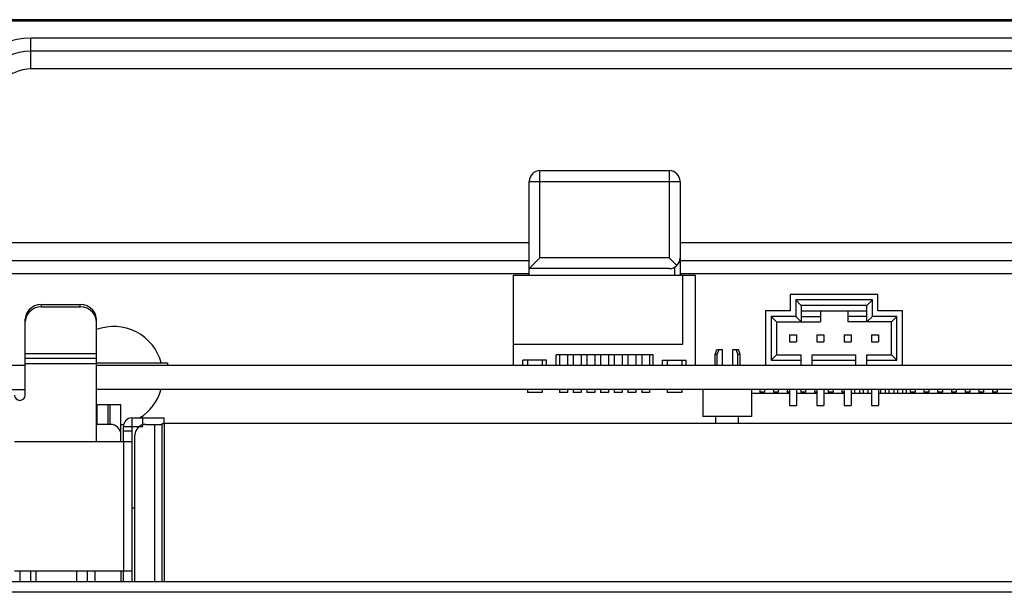
# Model space of a CAD drawing. Units: millimetres. Extents: x 135 to 1043, y -196 to 921.
# Drawn here: x 456 to 548, y 199 to 252 of the extents above; entities that cross this region are included whole.
import ezdxf

# ---------------------------------------------------------------- set-up
doc = ezdxf.new("R2010")
doc.units = ezdxf.units.MM
doc.header["$LTSCALE"] = 65.395
doc.layers.add('ASM_MEMBER', color=7, linetype='CONTINUOUS')

msp = doc.modelspace()

# ---------------------------------------------------------------- linework, layer by layer
at = {"layer": 'ASM_MEMBER', "color": 7, "linetype": 'Continuous'}
for p, q in [((668.166, 252.158), (449.713, 252.158)), ((668.297, 252.027), (449.845, 252.027)), ((680.866, 250.456), (457.345, 250.456)), ((457.345, 247.584), (457.345, 250.456)), ((680.866, 249.225), (457.345, 249.225)), ((680.866, 247.584), (457.345, 247.584)), ((504.605, 238.157), (516.605, 238.157)), ((504.605, 230.057), (504.605, 238.157)), ((516.605, 238.157), (516.605, 230.057)), ((503.605, 237.157), (517.605, 237.157)), ((503.605, 228.457), (503.605, 237.157)), ((517.605, 237.157), (517.605, 228.457)), ((408.985, 231.47), (503.605, 231.47)), ((517.605, 231.47), (612.405, 231.47)), ((448.415, 229.829), (503.605, 229.829)), ((504.605, 230.057), (503.605, 229.057)), ((516.605, 230.057), (504.605, 230.057)), ((517.312, 229.35), (516.605, 230.057)), ((517.605, 229.829), (612.405, 229.829)), ((448.415, 228.598), (503.605, 228.598)), ((502.165, 228.457), (519.045, 228.457)), ((502.165, 220.057), (502.165, 228.457)), ((516.605, 229.057), (503.605, 229.057)), ((517.105, 229.191), (517.105, 228.457)), ((517.605, 228.598), (612.405, 228.598)), ((517.855, 222.057), (517.855, 228.457)), ((519.045, 220.057), (519.045, 228.457)), ((535.959, 226.661), (527.831, 226.661)), ((527.831, 226.661), (527.831, 225.137)), ((535.959, 225.137), (535.959, 226.661)), ((458.345, 225.727), (461.945, 225.727)), ((458.345, 225.516), (458.345, 225.727)), ((461.945, 225.516), (461.945, 225.727)), ((535.451, 226.153), (528.339, 226.153)), ((528.339, 226.153), (528.847, 225.645)), ((528.339, 226.153), (528.339, 224.629)), ((535.451, 226.153), (534.943, 225.645)), ((535.451, 224.629), (535.451, 226.153)), ((458.345, 225.516), (461.945, 225.516)), ((527.831, 225.137), (525.545, 225.137)), ((525.545, 225.137), (525.545, 220.057)), ((534.943, 225.645), (528.847, 225.645)), ((528.847, 225.645), (528.847, 224.121)), ((528.847, 225.137), (534.943, 225.137)), ((530.625, 225.137), (530.625, 224.121)), ((533.165, 225.137), (533.165, 224.121)), ((534.943, 224.121), (534.943, 225.645)), ((538.245, 225.137), (535.959, 225.137)), ((538.245, 220.057), (538.245, 225.137)), ((456.882, 224.459), (456.845, 224.157)), ((456.845, 217.332), (456.845, 224.368)), ((463.445, 224.157), (463.407, 224.459)), ((463.445, 213.332), (463.445, 224.368)), ((528.339, 224.629), (526.053, 224.629)), ((526.053, 224.629), (526.561, 224.121)), ((526.053, 224.629), (526.053, 220.565)), ((526.561, 224.121), (530.625, 224.121)), ((526.561, 224.121), (526.561, 221.073)), ((528.339, 224.629), (528.847, 224.121)), ((528.847, 224.629), (530.625, 224.629)), ((534.943, 224.629), (533.165, 224.629)), ((537.229, 224.121), (533.165, 224.121)), ((535.451, 224.629), (534.943, 224.121)), ((537.737, 224.629), (535.451, 224.629)), ((537.737, 224.629), (537.229, 224.121)), ((537.229, 221.073), (537.229, 224.121)), ((537.737, 220.565), (537.737, 224.629)), ((502.165, 222.057), (517.855, 222.057)), ((527.767, 222.902), (528.402, 222.902)), ((527.767, 222.902), (527.767, 222.267)), ((527.767, 222.267), (528.402, 222.267)), ((528.402, 222.902), (528.402, 222.267)), ((530.307, 222.902), (530.942, 222.902)), ((530.307, 222.902), (530.307, 222.267)), ((530.307, 222.267), (530.942, 222.267)), ((530.942, 222.902), (530.942, 222.267)), ((532.847, 222.902), (533.482, 222.902)), ((532.847, 222.902), (532.847, 222.267)), ((532.847, 222.267), (533.482, 222.267)), ((533.482, 222.902), (533.482, 222.267)), ((535.387, 222.902), (536.022, 222.902)), ((535.387, 222.902), (535.387, 222.267)), ((535.387, 222.267), (536.022, 222.267)), ((536.022, 222.902), (536.022, 222.267)), ((463.445, 221.159), (456.845, 221.159)), ((520.87, 221.107), (521.02, 221.557)), ((521.02, 221.557), (521.545, 221.557)), ((521.545, 220.057), (521.545, 221.557)), ((522.495, 221.557), (523.019, 221.557)), ((522.495, 220.057), (522.495, 221.557)), ((523.17, 221.107), (523.02, 221.557)), ((463.445, 220.732), (456.845, 220.732)), ((463.445, 220.232), (456.845, 220.232)), ((463.445, 220.307), (470.045, 220.307)), ((470.045, 220.307), (470.045, 220.057)), ((505.225, 220.577), (503.025, 220.577)), ((503.025, 220.057), (503.025, 220.577)), ((503.45, 220.577), (503.45, 220.057)), ((504.8, 220.577), (504.8, 220.057)), ((505.225, 220.057), (505.225, 220.577)), ((515.105, 221.057), (506.105, 221.057)), ((506.105, 220.057), (506.105, 221.057)), ((506.425, 221.057), (506.425, 220.057)), ((507.165, 221.057), (507.165, 220.057)), ((507.695, 221.057), (507.695, 220.057)), ((508.435, 221.057), (508.435, 220.057)), ((508.965, 221.057), (508.965, 220.057)), ((509.705, 221.057), (509.705, 220.057)), ((510.235, 221.057), (510.235, 220.057)), ((510.975, 221.057), (510.975, 220.057)), ((511.505, 221.057), (511.505, 220.057)), ((512.245, 221.057), (512.245, 220.057)), ((512.775, 221.057), (512.775, 220.057)), ((513.515, 221.057), (513.515, 220.057)), ((514.045, 221.057), (514.045, 220.057)), ((514.785, 221.057), (514.785, 220.057)), ((515.105, 220.057), (515.105, 221.057)), ((515.985, 220.577), (518.185, 220.577)), ((515.985, 220.057), (515.985, 220.577)), ((516.41, 220.577), (516.41, 220.057)), ((517.76, 220.577), (517.76, 220.057)), ((518.185, 220.057), (518.185, 220.577)), ((521.061, 221.107), (520.87, 221.107)), ((520.87, 220.057), (520.87, 221.107)), ((521.061, 220.057), (521.061, 221.107)), ((523.17, 221.107), (522.978, 221.107)), ((522.978, 220.057), (522.978, 221.107)), ((523.17, 220.057), (523.17, 221.107)), ((526.053, 220.565), (526.561, 221.073)), ((526.053, 220.565), (528.847, 220.565)), ((526.561, 221.073), (528.847, 221.073)), ((528.847, 220.057), (528.847, 221.073)), ((529.863, 221.073), (533.927, 221.073)), ((529.863, 220.057), (529.863, 221.073)), ((529.863, 220.565), (533.927, 220.565)), ((533.927, 220.057), (533.927, 221.073)), ((534.943, 221.073), (537.229, 221.073)), ((534.943, 220.057), (534.943, 221.073)), ((534.943, 220.565), (537.737, 220.565)), ((537.737, 220.565), (537.229, 221.073)), ((456.845, 220.057), (367.845, 220.057)), ((566.845, 220.057), (463.445, 220.057)), ((361.945, 217.857), (456.845, 217.857)), ((566.845, 217.857), (463.445, 217.857)), ((503.45, 217.857), (503.45, 217.577)), ((504.8, 217.577), (503.45, 217.577)), ((504.8, 217.857), (504.8, 217.577)), ((506.425, 217.857), (506.425, 217.557)), ((507.165, 217.557), (506.425, 217.557)), ((507.165, 217.857), (507.165, 217.557)), ((507.695, 217.857), (507.695, 217.557)), ((508.435, 217.557), (507.695, 217.557)), ((508.435, 217.857), (508.435, 217.557)), ((508.965, 217.857), (508.965, 217.557)), ((509.705, 217.557), (508.965, 217.557)), ((509.705, 217.857), (509.705, 217.557)), ((510.235, 217.857), (510.235, 217.557)), ((510.975, 217.557), (510.235, 217.557)), ((510.975, 217.857), (510.975, 217.557)), ((511.505, 217.857), (511.505, 217.557)), ((512.245, 217.557), (511.505, 217.557)), ((512.245, 217.857), (512.245, 217.557)), ((512.775, 217.857), (512.775, 217.557)), ((513.515, 217.557), (512.775, 217.557)), ((513.515, 217.857), (513.515, 217.557)), ((514.045, 217.857), (514.045, 217.557)), ((514.785, 217.557), (514.045, 217.557)), ((514.785, 217.857), (514.785, 217.557)), ((516.41, 217.857), (516.41, 217.577)), ((517.76, 217.577), (516.41, 217.577)), ((517.76, 217.857), (517.76, 217.577)), ((519.735, 217.857), (519.735, 215.327)), ((524.235, 217.857), (524.235, 215.327)), ((524.235, 217.507), (527.767, 217.507)), ((525, 217.857), (525, 217.607)), ((525.45, 217.607), (525, 217.607)), ((525.45, 217.857), (525.45, 217.607)), ((526.27, 217.857), (526.27, 217.607)), ((526.72, 217.607), (526.27, 217.607)), ((526.72, 217.857), (526.72, 217.607)), ((527.54, 217.857), (527.54, 217.607)), ((527.767, 217.607), (527.54, 217.607)), ((527.767, 217.857), (527.767, 216.374)), ((528.402, 217.857), (528.402, 216.374)), ((528.402, 217.507), (530.307, 217.507)), ((528.81, 217.857), (528.81, 217.607)), ((529.26, 217.607), (528.81, 217.607)), ((529.26, 217.857), (529.26, 217.607)), ((530.08, 217.857), (530.08, 217.607)), ((530.307, 217.607), (530.08, 217.607)), ((530.307, 217.857), (530.307, 216.374)), ((530.942, 217.857), (530.942, 216.374)), ((530.942, 217.507), (532.847, 217.507)), ((531.35, 217.857), (531.35, 217.607)), ((531.8, 217.607), (531.35, 217.607)), ((531.8, 217.857), (531.8, 217.607)), ((532.62, 217.857), (532.62, 217.607)), ((532.847, 217.607), (532.62, 217.607)), ((532.847, 217.857), (532.847, 216.374)), ((533.482, 217.857), (533.482, 216.374)), ((533.482, 217.507), (535.387, 217.507)), ((533.795, 217.857), (533.795, 217.507)), ((534.245, 217.857), (534.245, 217.507)), ((534.595, 217.857), (534.595, 217.507)), ((535.045, 217.857), (535.045, 217.507)), ((535.387, 217.857), (535.387, 216.374)), ((536.022, 217.857), (536.022, 216.374)), ((536.022, 217.507), (557.965, 217.507)), ((536.195, 217.857), (536.195, 217.507)), ((536.645, 217.857), (536.645, 217.507)), ((536.995, 217.857), (536.995, 217.507)), ((537.445, 217.857), (537.445, 217.507)), ((537.795, 217.857), (537.795, 217.507)), ((538.245, 217.857), (538.245, 217.507)), ((538.595, 217.857), (538.595, 217.507)), ((538.97, 217.857), (538.97, 217.607)), ((539.42, 217.607), (538.97, 217.607)), ((539.42, 217.857), (539.42, 217.607)), ((540.24, 217.857), (540.24, 217.607)), ((540.69, 217.607), (540.24, 217.607)), ((540.69, 217.857), (540.69, 217.607)), ((541.51, 217.857), (541.51, 217.607)), ((541.96, 217.607), (541.51, 217.607)), ((541.96, 217.857), (541.96, 217.607)), ((542.78, 217.857), (542.78, 217.607)), ((543.23, 217.607), (542.78, 217.607)), ((543.23, 217.857), (543.23, 217.607)), ((544.05, 217.857), (544.05, 217.607)), ((544.5, 217.607), (544.05, 217.607)), ((544.5, 217.857), (544.5, 217.607)), ((545.32, 217.857), (545.32, 217.607)), ((545.77, 217.607), (545.32, 217.607)), ((545.77, 217.857), (545.77, 217.607)), ((546.59, 217.857), (546.59, 217.607)), ((547.04, 217.607), (546.59, 217.607)), ((547.04, 217.857), (547.04, 217.607)), ((463.525, 216.457), (465.725, 216.457)), ((463.525, 214.607), (463.525, 216.457)), ((464.525, 214.607), (464.525, 216.457)), ((464.725, 214.607), (464.725, 216.457)), ((465.725, 213.007), (465.725, 216.457)), ((527.767, 216.374), (528.402, 216.374)), ((530.307, 216.374), (530.942, 216.374)), ((532.847, 216.374), (533.482, 216.374)), ((535.387, 216.374), (536.022, 216.374)), ((466.745, 215.207), (466.745, 200.027)), ((467.745, 214.407), (467.745, 215.207)), ((469.745, 214.697), (469.745, 215.207)), ((524.235, 215.327), (519.735, 215.327)), ((520.885, 215.327), (520.885, 214.707)), ((523.005, 215.327), (523.005, 214.697)), ((464.725, 214.607), (463.445, 214.607)), ((465.945, 214.407), (467.745, 214.407)), ((465.945, 214.007), (466.745, 214.007)), ((468.025, 214.607), (469.525, 214.607)), ((468.825, 214.607), (468.825, 200.027)), ((469.725, 214.657), (469.525, 214.657)), ((469.525, 214.657), (469.525, 200.027)), ((560.245, 214.697), (469.725, 214.697)), ((469.725, 214.697), (469.725, 200.027)), ((455.845, 213.007), (466.745, 213.007)), ((465.945, 213.007), (465.945, 201.007)), ((467.025, 200.027), (467.025, 213.607)), ((467.025, 206.827), (466.745, 206.827)), ((455.845, 201.007), (466.745, 201.007)), ((456.345, 201.007), (456.345, 200.027)), ((457.345, 200.027), (457.345, 201.007)), ((457.845, 200.027), (457.845, 201.007)), ((461.595, 201.007), (461.595, 200.027)), ((462.625, 200.027), (462.625, 201.007)), ((463.325, 200.027), (463.325, 201.007)), ((465.725, 201.007), (465.725, 200.027)), ((362.195, 200.027), (785.495, 200.027)), ((785.995, 199.027), (361.694, 199.027))]:
    msp.add_line(p, q, dxfattribs=at)
at = {"layer": 'ASM_MEMBER', "color": 3, "linetype": 'Continuous'}
for p, q in [((466.745, 215.207), (469.745, 215.207)), ((465.945, 213.007), (465.945, 214.407)), ((465.945, 200.027), (465.945, 201.007))]:
    msp.add_line(p, q, dxfattribs=at)
at = {"layer": 'ASM_MEMBER', "color": 7, "linetype": 'Continuous'}
for points in [[(458.345, 225.727), (458.011, 225.693), (457.694, 225.593), (457.409, 225.431), (457.172, 225.216), (456.993, 224.958), (456.882, 224.67), (456.845, 224.368)], [(463.445, 224.368), (463.407, 224.67), (463.296, 224.958), (463.117, 225.216), (462.88, 225.431), (462.595, 225.593), (462.278, 225.693), (461.945, 225.727)], [(458.345, 225.516), (458.011, 225.482), (457.694, 225.381), (457.409, 225.22), (457.172, 225.004), (456.993, 224.746), (456.882, 224.459)], [(463.407, 224.459), (463.296, 224.746), (463.117, 225.004), (462.88, 225.22), (462.595, 225.381), (462.278, 225.482), (461.945, 225.516)], [(521.061, 221.107), (521.123, 221.261), (521.185, 221.411), (521.247, 221.557)], [(522.792, 221.557), (522.854, 221.411), (522.916, 221.261), (522.978, 221.107)]]:
    msp.add_lwpolyline(points, dxfattribs=at)
for centre, radius, start, end in [((457.345, 244.027), 6.429, 90, 180), ((457.345, 244.027), 5.198, 90, 180), ((457.345, 244.027), 3.557, 90, 180), ((504.605, 237.157), 1, 90, 180), ((516.605, 237.157), 1, 0, 90), ((516.605, 230.057), 1, 270, 360), ((465.045, 219.107), 4.583, 15.18054, 110.47013), ((465.045, 219.107), 4.583, 301.53889, 344.81946), ((456.345, 217.332), 0.5, 180, 360), ((464.725, 213.607), 1, 0, 90), ((465.045, 219.107), 4.583, 277.47652, 281.92359), ((468.025, 213.607), 1, 90, 180), ((455.445, 213.332), 8, 357.64213, 360)]:
    msp.add_arc(centre, radius, start, end, dxfattribs=at)
at = {"layer": 'ASM_MEMBER', "color": 3, "linetype": 'Continuous'}
msp.add_arc((466.745, 214.407), 0.8, 90, 180, dxfattribs=at)

doc.saveas('drawing.dxf')
